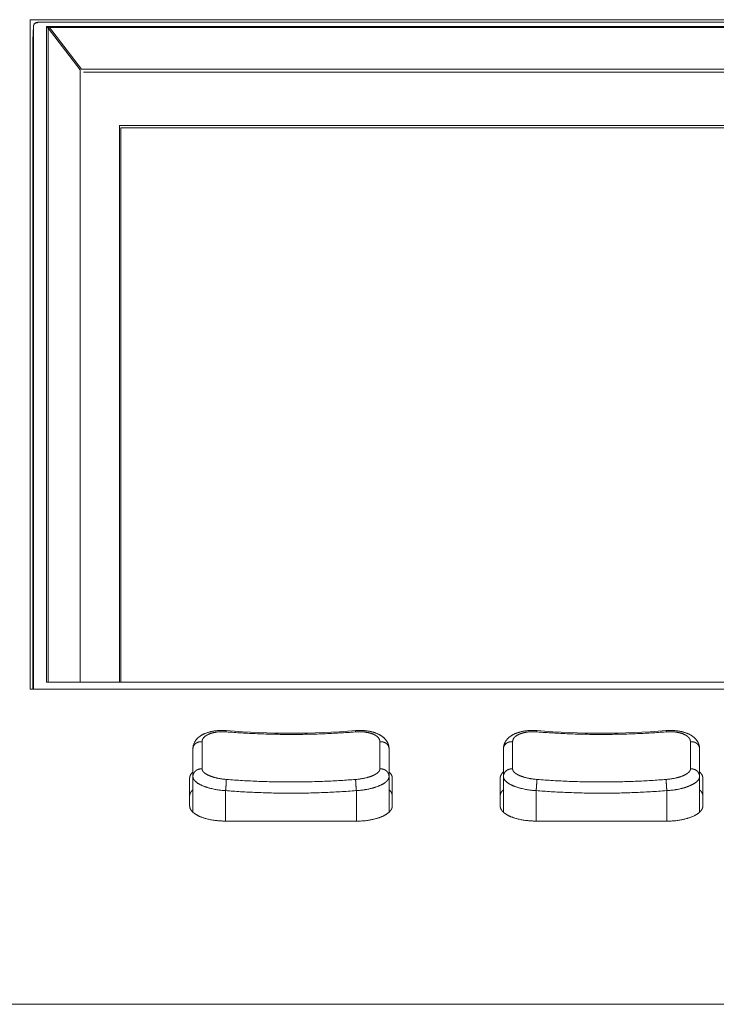
# Model space of a CAD drawing. Units: millimetres. Extents: x -949 to 7258, y -2102 to 3268.
# Drawn here: x 514 to 556, y -1125 to -1065 of the extents above; entities that cross this region are included whole.
import ezdxf

# ---------------------------------------------------------------- set-up
doc = ezdxf.new("R2010")
doc.units = ezdxf.units.MM
doc.header["$LTSCALE"] = 254
doc.layers.add('Visible Edges(A H Standard)', color=7, linetype='Continuous', lineweight=18)
doc.layers.add('Visible Tangent Edges(A H Standard)', color=7, linetype='Continuous', lineweight=18)

msp = doc.modelspace()

# ---------------------------------------------------------------- linework, layer by layer
at = {"layer": 'Visible Edges(A H Standard)', "lineweight": 5}
for p, q in [((514.184, -1105.842), (514.184, -1064.89)), ((514.184, -1064.89), (679.284, -1064.89)), ((514.636, -1065.049), (678.833, -1065.049)), ((514.352, -1105.842), (514.352, -1066.146)), ((519.644, -1071.359), (519.644, -1105.413)), ((673.724, -1071.359), (519.644, -1071.359)), ((519.739, -1071.511), (519.739, -1105.413)), ((673.819, -1071.511), (519.739, -1071.511)), ((679.284, -1105.842), (514.184, -1105.842)), ((524.144, -1109.496), (524.144, -1111.187)), ((536.144, -1111.187), (536.144, -1109.496)), ((543.144, -1109.496), (543.144, -1111.187)), ((555.144, -1111.187), (555.144, -1109.496)), ((523.944, -1112.984), (523.944, -1111.293)), ((524.144, -1111.187), (524.144, -1113.371)), ((536.144, -1111.187), (536.144, -1113.371)), ((536.344, -1111.293), (536.344, -1112.984)), ((542.944, -1112.984), (542.944, -1111.293)), ((543.144, -1111.187), (543.144, -1113.371)), ((555.144, -1111.187), (555.144, -1113.371)), ((555.344, -1111.293), (555.344, -1112.984)), ((534.144, -1113.914), (526.144, -1113.914)), ((553.144, -1113.914), (545.144, -1113.914))]:
    msp.add_line(p, q, dxfattribs=at)
at = {"layer": 'Visible Edges(A H Standard)', "lineweight": 5, "flags": 128}
for points in [[(524.144, -1109.496), (524.144, -1109.494, -0.018293), (524.147, -1109.435), (524.147, -1109.434, -0.016625), (524.153, -1109.378), (524.153, -1109.378, -0.016277), (524.163, -1109.322), (524.163, -1109.322, -0.016134), (524.176, -1109.267), (524.176, -1109.266, -0.016193), (524.193, -1109.214), (524.193, -1109.214, -0.015532), (524.212, -1109.163, -0.015477), (524.235, -1109.114), (524.235, -1109.113, -0.015808), (524.262, -1109.063), (524.263, -1109.062, -0.01509), (524.293, -1109.014), (524.293, -1109.014, -0.01439), (524.325, -1108.967), (524.325, -1108.967, -0.013728), (524.36, -1108.924), (524.363, -1108.92, -0.013119), (524.393, -1108.886, -0.008066), (524.425, -1108.853), (524.428, -1108.85, -0.015725), (524.467, -1108.813), (524.474, -1108.807, -0.014826), (524.529, -1108.761), (524.529, -1108.761, -0.013864), (524.586, -1108.718), (524.586, -1108.718, -0.012878), (524.645, -1108.679), (524.653, -1108.674, -0.011826), (524.699, -1108.647, -0.005554), (524.745, -1108.621), (524.747, -1108.62, -0.011234), (524.796, -1108.595), (524.815, -1108.586, -0.011447), (524.87, -1108.561, -0.005526), (524.927, -1108.538), (524.927, -1108.538, -0.010526), (524.985, -1108.516), (524.995, -1108.513, -0.00984), (525.074, -1108.487), (525.082, -1108.485, -0.009099), (525.147, -1108.466, -0.00534), (525.214, -1108.449), (525.214, -1108.449, -0.008411), (525.282, -1108.434), (525.29, -1108.432, -0.008087), (525.375, -1108.416), (525.375, -1108.416, -0.00778), (525.461, -1108.402), (525.461, -1108.402, -0.007487), (525.548, -1108.391), (525.548, -1108.391, -0.007211), (525.636, -1108.383), (525.637, -1108.382, -0.006913), (525.724, -1108.376), (525.727, -1108.376, -0.006548), (525.808, -1108.373, -0.005728), (525.889, -1108.371), (525.906, -1108.371, -0.011168), (526.022, -1108.373), (526.041, -1108.374, -0.009946), (526.181, -1108.382), (526.184, -1108.382)], [(526.184, -1108.382, 0.039528), (534.105, -1108.382)], [(534.105, -1108.382), (534.126, -1108.381, -0.011747), (534.254, -1108.374), (534.273, -1108.373, -0.00656), (534.363, -1108.371), (534.364, -1108.371, -0.006661), (534.454, -1108.372, -0.006804), (534.544, -1108.375), (534.547, -1108.376, -0.007443), (534.636, -1108.381), (534.638, -1108.381, -0.006735), (534.723, -1108.389, -0.007409), (534.808, -1108.399), (534.809, -1108.4, -0.007684), (534.896, -1108.413), (534.896, -1108.413, -0.008001), (534.981, -1108.428), (534.992, -1108.431, -0.008385), (535.054, -1108.444), (535.057, -1108.445, -0.004334), (535.114, -1108.459, -0.0078), (535.17, -1108.474), (535.187, -1108.479, -0.009423), (535.247, -1108.497), (535.247, -1108.498, -0.004936), (535.306, -1108.518), (535.306, -1108.518, -0.010484), (535.365, -1108.539), (535.365, -1108.539, -0.005486), (535.422, -1108.563), (535.422, -1108.563, -0.011621), (535.478, -1108.588), (535.478, -1108.588, -0.006067), (535.533, -1108.615, -0.012819), (535.586, -1108.645), (535.599, -1108.652, -0.010019), (535.643, -1108.678), (535.647, -1108.681, -0.007079), (535.681, -1108.703, -0.007472), (535.715, -1108.726), (535.715, -1108.726, -0.007865), (535.747, -1108.751), (535.747, -1108.751, -0.008252), (535.779, -1108.776), (535.779, -1108.776, -0.00863), (535.811, -1108.802), (535.811, -1108.803, -0.008994), (535.841, -1108.83), (535.841, -1108.83, -0.00934), (535.871, -1108.859), (535.871, -1108.859, -0.009664), (535.899, -1108.889), (535.899, -1108.889, -0.009956), (535.927, -1108.921), (535.927, -1108.921, -0.010228), (535.953, -1108.954), (535.955, -1108.956, -0.010409), (535.977, -1108.986, -0.009086), (535.999, -1109.018), (536.002, -1109.023, -0.017979), (536.028, -1109.066), (536.028, -1109.066, -0.009086), (536.052, -1109.111), (536.052, -1109.111, -0.018602), (536.074, -1109.158), (536.077, -1109.165, -0.009557), (536.09, -1109.198, -0.009744), (536.101, -1109.23), (536.101, -1109.23, -0.009966), (536.112, -1109.264), (536.112, -1109.264, -0.010208), (536.121, -1109.297), (536.121, -1109.298, -0.010465), (536.128, -1109.332), (536.128, -1109.333, -0.011648), (536.135, -1109.369), (536.135, -1109.371, -0.013438), (536.14, -1109.413), (536.14, -1109.416, -0.012566), (536.143, -1109.456), (536.143, -1109.457, -0.011421), (536.144, -1109.496), (536.144, -1109.496)], [(543.144, -1109.496), (543.144, -1109.494, -0.018293), (543.147, -1109.435), (543.147, -1109.434, -0.016625), (543.153, -1109.378), (543.153, -1109.378, -0.016277), (543.163, -1109.322), (543.163, -1109.322, -0.016134), (543.176, -1109.267), (543.176, -1109.266, -0.016193), (543.193, -1109.214), (543.193, -1109.214, -0.015532), (543.212, -1109.163, -0.015477), (543.235, -1109.114), (543.235, -1109.113, -0.015808), (543.262, -1109.063), (543.263, -1109.062, -0.01509), (543.293, -1109.014), (543.293, -1109.014, -0.01439), (543.325, -1108.967), (543.325, -1108.967, -0.013728), (543.36, -1108.924), (543.363, -1108.92, -0.013119), (543.393, -1108.886, -0.008066), (543.425, -1108.853), (543.428, -1108.85, -0.015725), (543.467, -1108.813), (543.474, -1108.807, -0.014826), (543.529, -1108.761), (543.529, -1108.761, -0.013864), (543.586, -1108.718), (543.586, -1108.718, -0.012878), (543.645, -1108.679), (543.653, -1108.674, -0.011826), (543.699, -1108.647, -0.005554), (543.745, -1108.621), (543.747, -1108.62, -0.011234), (543.796, -1108.595), (543.815, -1108.586, -0.011447), (543.87, -1108.561, -0.005526), (543.927, -1108.538), (543.927, -1108.538, -0.010526), (543.985, -1108.516), (543.995, -1108.513, -0.00984), (544.074, -1108.487), (544.082, -1108.485, -0.009099), (544.147, -1108.466, -0.00534), (544.214, -1108.449), (544.214, -1108.449, -0.008411), (544.282, -1108.434), (544.29, -1108.432, -0.008087), (544.375, -1108.416), (544.375, -1108.416, -0.00778), (544.461, -1108.402), (544.461, -1108.402, -0.007487), (544.548, -1108.391), (544.548, -1108.391, -0.007211), (544.636, -1108.383), (544.637, -1108.382, -0.006913), (544.724, -1108.376), (544.727, -1108.376, -0.006548), (544.808, -1108.373, -0.005728), (544.889, -1108.371), (544.906, -1108.371, -0.011168), (545.022, -1108.373), (545.041, -1108.374, -0.009946), (545.181, -1108.382), (545.184, -1108.382)], [(545.184, -1108.382, 0.039528), (553.105, -1108.382)], [(553.105, -1108.382), (553.126, -1108.381, -0.011747), (553.254, -1108.374), (553.273, -1108.373, -0.00656), (553.363, -1108.371), (553.364, -1108.371, -0.006661), (553.454, -1108.372, -0.006804), (553.544, -1108.375), (553.547, -1108.376, -0.007443), (553.636, -1108.381), (553.638, -1108.381, -0.006735), (553.723, -1108.389, -0.007409), (553.808, -1108.399), (553.809, -1108.4, -0.007684), (553.896, -1108.413), (553.896, -1108.413, -0.008001), (553.981, -1108.428), (553.992, -1108.431, -0.008385), (554.054, -1108.444), (554.057, -1108.445, -0.004334), (554.114, -1108.459, -0.0078), (554.17, -1108.474), (554.187, -1108.479, -0.009423), (554.247, -1108.497), (554.247, -1108.498, -0.004936), (554.306, -1108.518), (554.306, -1108.518, -0.010484), (554.365, -1108.539), (554.365, -1108.539, -0.005486), (554.422, -1108.563), (554.422, -1108.563, -0.011621), (554.478, -1108.588), (554.478, -1108.588, -0.006067), (554.533, -1108.615, -0.012819), (554.586, -1108.645), (554.599, -1108.652, -0.010019), (554.643, -1108.678), (554.647, -1108.681, -0.007079), (554.681, -1108.703, -0.007472), (554.715, -1108.726), (554.715, -1108.726, -0.007865), (554.747, -1108.751), (554.747, -1108.751, -0.008252), (554.779, -1108.776), (554.779, -1108.776, -0.00863), (554.811, -1108.802), (554.811, -1108.803, -0.008994), (554.841, -1108.83), (554.841, -1108.83, -0.00934), (554.871, -1108.859), (554.871, -1108.859, -0.009664), (554.899, -1108.889), (554.899, -1108.889, -0.009956), (554.927, -1108.921), (554.927, -1108.921, -0.010228), (554.953, -1108.954), (554.955, -1108.956, -0.010409), (554.977, -1108.986, -0.009086), (554.999, -1109.018), (555.002, -1109.023, -0.017979), (555.028, -1109.066), (555.028, -1109.066, -0.009086), (555.052, -1109.111), (555.052, -1109.111, -0.018602), (555.074, -1109.158), (555.077, -1109.165, -0.009557), (555.09, -1109.198, -0.009744), (555.101, -1109.23), (555.101, -1109.23, -0.009966), (555.112, -1109.264), (555.112, -1109.264, -0.010208), (555.121, -1109.297), (555.121, -1109.298, -0.010465), (555.128, -1109.332), (555.128, -1109.333, -0.011648), (555.135, -1109.369), (555.135, -1109.371, -0.013438), (555.14, -1109.413), (555.14, -1109.416, -0.012566), (555.143, -1109.456), (555.143, -1109.457, -0.011421), (555.144, -1109.496), (555.144, -1109.496)]]:
    msp.add_lwpolyline(points, format="xyb", dxfattribs=at)
at = {"layer": 'Visible Edges(A H Standard)', "lineweight": 5}
for centre, start, end in [((514.635, -1065.299), 110.4069, 177.75695), ((514.636, -1065.299), 90, 110.53162)]:
    msp.add_arc(centre, 0.25, start, end, dxfattribs=at)
for points in [[(524.144, -1110.906), (524.12, -1110.928), (524.061, -1110.991), (524.002, -1111.077), (523.963, -1111.165), (523.944, -1111.251), (523.944, -1111.293)], [(536.344, -1111.293), (536.344, -1111.251), (536.33, -1111.182), (536.304, -1111.11), (536.252, -1111.023), (536.184, -1110.942), (536.144, -1110.906)], [(543.144, -1110.906), (543.12, -1110.928), (543.061, -1110.991), (543.002, -1111.077), (542.963, -1111.165), (542.944, -1111.251), (542.944, -1111.293)], [(555.344, -1111.293), (555.344, -1111.251), (555.33, -1111.182), (555.304, -1111.11), (555.252, -1111.023), (555.184, -1110.942), (555.144, -1110.906)], [(524.144, -1111.994), (524.12, -1112.016), (524.061, -1112.079), (524.002, -1112.164), (523.963, -1112.253), (523.944, -1112.339), (523.944, -1112.381)], [(536.344, -1112.381), (536.344, -1112.339), (536.33, -1112.27), (536.304, -1112.197), (536.252, -1112.11), (536.184, -1112.03), (536.144, -1111.994)], [(543.144, -1111.994), (543.12, -1112.016), (543.061, -1112.079), (543.002, -1112.164), (542.963, -1112.253), (542.944, -1112.339), (542.944, -1112.381)], [(555.344, -1112.381), (555.344, -1112.339), (555.33, -1112.27), (555.304, -1112.197), (555.252, -1112.11), (555.184, -1112.03), (555.144, -1111.994)], [(523.944, -1112.984), (523.945, -1113.073), (524.016, -1113.229), (524.133, -1113.368), (524.305, -1113.5), (524.529, -1113.619), (524.796, -1113.722), (525.256, -1113.847), (525.861, -1113.914), (526.144, -1113.914)], [(534.144, -1113.914), (534.594, -1113.915), (535.193, -1113.805), (535.493, -1113.723), (535.76, -1113.62), (535.984, -1113.5), (536.156, -1113.368), (536.247, -1113.259), (536.312, -1113.159), (536.344, -1113.035), (536.344, -1112.984)], [(542.944, -1112.984), (542.945, -1113.073), (543.016, -1113.229), (543.133, -1113.368), (543.305, -1113.5), (543.529, -1113.619), (543.796, -1113.722), (544.256, -1113.847), (544.861, -1113.914), (545.144, -1113.914)], [(553.144, -1113.914), (553.594, -1113.915), (554.193, -1113.805), (554.493, -1113.723), (554.76, -1113.62), (554.984, -1113.5), (555.156, -1113.368), (555.247, -1113.259), (555.312, -1113.159), (555.344, -1113.035), (555.344, -1112.984)]]:
    msp.add_open_spline(points, degree=2, dxfattribs=at)
at = {"layer": 'Visible Tangent Edges(A H Standard)', "lineweight": 5}
for p, q in [((514.352, -1066.146), (514.386, -1065.291)), ((514.386, -1065.291), (514.386, -1105.842)), ((514.636, -1065.049), (514.636, -1065.072)), ((515.191, -1065.307), (515.191, -1105.424)), ((678.278, -1065.307), (515.191, -1065.307)), ((515.191, -1065.307), (515.191, -1105.425)), ((678.277, -1065.307), (515.191, -1065.307)), ((515.278, -1105.425), (515.278, -1065.412)), ((515.278, -1065.412), (517.239, -1067.957)), ((515.364, -1065.375), (678.104, -1065.375)), ((517.325, -1067.92), (515.364, -1065.375)), ((676.143, -1067.92), (517.325, -1067.92)), ((517.239, -1067.957), (517.239, -1105.413)), ((517.44, -1068.107), (676.029, -1068.107)), ((515.191, -1105.424), (678.278, -1105.424)), ((515.191, -1105.425), (678.277, -1105.425)), ((526.144, -1112.05), (526.144, -1113.914)), ((534.144, -1112.05), (534.144, -1113.914)), ((545.144, -1112.05), (545.144, -1113.914)), ((553.144, -1112.05), (553.144, -1113.914)), ((391.644, -1125.123), (823.644, -1125.123))]:
    msp.add_line(p, q, dxfattribs=at)
at = {"layer": 'Visible Tangent Edges(A H Standard)', "lineweight": 5, "flags": 128}
msp.add_lwpolyline([(514.635, -1065.072), (514.636, -1065.072)], dxfattribs=at)
for points in [[(524.704, -1109.061, -0.010577), (524.704, -1109.046), (524.704, -1109.045, -0.015345), (524.706, -1109.027), (524.706, -1109.026, -0.015286), (524.709, -1109.005), (524.709, -1109.005, -0.01517), (524.713, -1108.984), (524.713, -1108.984, -0.015004), (524.718, -1108.964), (524.718, -1108.964, -0.014789), (524.725, -1108.944), (524.725, -1108.944, -0.014569), (524.733, -1108.924), (524.734, -1108.921, -0.017831), (524.743, -1108.901), (524.745, -1108.898, -0.01076), (524.753, -1108.883, -0.010475), (524.762, -1108.867), (524.762, -1108.867, -0.01016), (524.772, -1108.852), (524.772, -1108.852, -0.009837), (524.783, -1108.837), (524.783, -1108.837, -0.009511), (524.795, -1108.822), (524.795, -1108.822, -0.009183), (524.807, -1108.807), (524.807, -1108.807, -0.008859), (524.82, -1108.792), (524.82, -1108.792, -0.008539), (524.834, -1108.778), (524.834, -1108.778, -0.008226), (524.849, -1108.764), (524.849, -1108.764, -0.007921), (524.864, -1108.75), (524.864, -1108.75, -0.007629), (524.88, -1108.736), (524.881, -1108.736, -0.007482), (524.897, -1108.722), (524.899, -1108.721, -0.009031), (524.919, -1108.706), (524.92, -1108.705, -0.008577), (524.944, -1108.689), (524.944, -1108.689, -0.008163), (524.968, -1108.673), (524.969, -1108.673, -0.007781), (524.994, -1108.658), (524.994, -1108.657, -0.00743), (525.021, -1108.643), (525.021, -1108.642, -0.007107), (525.049, -1108.628), (525.049, -1108.628, -0.00681), (525.078, -1108.614), (525.078, -1108.614, -0.006538), (525.108, -1108.6), (525.108, -1108.6, -0.006289), (525.139, -1108.587), (525.139, -1108.587, -0.006061), (525.17, -1108.574), (525.171, -1108.574, -0.005853), (525.203, -1108.562), (525.203, -1108.562, -0.00571), (525.237, -1108.551), (525.245, -1108.548, -0.010472), (525.296, -1108.532), (525.304, -1108.53, -0.005864), (525.345, -1108.519, -0.005642), (525.387, -1108.509), (525.387, -1108.509, -0.005432), (525.429, -1108.499), (525.43, -1108.499, -0.005247), (525.473, -1108.49), (525.473, -1108.49, -0.005122), (525.518, -1108.482), (525.529, -1108.48, -0.00976), (525.597, -1108.47), (525.609, -1108.469, -0.009322), (525.702, -1108.458), (525.702, -1108.458, -0.009022), (525.797, -1108.451), (525.809, -1108.451, -0.008839), (525.883, -1108.448), (525.886, -1108.448, -0.004591), (525.955, -1108.447, -0.007302), (526.024, -1108.448), (526.037, -1108.448, -0.00719), (526.114, -1108.451), (526.119, -1108.452, -0.005612), (526.186, -1108.456), (526.188, -1108.456)], [(526.188, -1108.456, 0.004397), (527.127, -1108.522, 0.005013), (528.069, -1108.57), (528.1, -1108.571, 0.005012), (529.106, -1108.602, 0.005022), (530.113, -1108.613, 0.005021), (531.119, -1108.603, 0.005013), (532.125, -1108.574), (532.141, -1108.573, 0.005012), (533.114, -1108.525), (533.13, -1108.524, 0.004705), (534.07, -1108.459), (534.101, -1108.456)], [(534.101, -1108.456), (534.116, -1108.455, -0.009511), (534.203, -1108.45), (534.217, -1108.449, -0.005068), (534.277, -1108.448), (534.277, -1108.448, -0.005114), (534.338, -1108.447), (534.338, -1108.447, -0.005192), (534.397, -1108.448, -0.005305), (534.457, -1108.45), (534.458, -1108.45, -0.005978), (534.52, -1108.453), (534.533, -1108.454, -0.008982), (534.602, -1108.46), (534.602, -1108.46, -0.004556), (534.67, -1108.467), (534.67, -1108.467, -0.009432), (534.736, -1108.477), (534.748, -1108.478, -0.004886), (534.791, -1108.486), (534.791, -1108.486, -0.004999), (534.834, -1108.494), (534.834, -1108.494, -0.005148), (534.876, -1108.503), (534.876, -1108.503, -0.005317), (534.917, -1108.512), (534.918, -1108.512, -0.005509), (534.958, -1108.523), (534.958, -1108.523, -0.005725), (534.997, -1108.534), (534.998, -1108.534, -0.005968), (535.036, -1108.546, -0.006241), (535.074, -1108.558), (535.074, -1108.558, -0.007076), (535.113, -1108.572), (535.113, -1108.573, -0.007481), (535.152, -1108.588), (535.152, -1108.588, -0.007792), (535.189, -1108.604), (535.19, -1108.604, -0.00814), (535.225, -1108.621), (535.226, -1108.621, -0.008528), (535.26, -1108.638), (535.26, -1108.639, -0.008959), (535.293, -1108.657), (535.293, -1108.657, -0.009439), (535.324, -1108.676), (535.324, -1108.676, -0.009971), (535.354, -1108.695), (535.358, -1108.698, -0.010598), (535.379, -1108.713), (535.379, -1108.713, -0.005489), (535.399, -1108.728, -0.011569), (535.418, -1108.744), (535.42, -1108.746, -0.009144), (535.44, -1108.764, -0.012875), (535.46, -1108.784), (535.462, -1108.786, -0.01378), (535.481, -1108.807), (535.483, -1108.809, -0.01237), (535.498, -1108.826), (535.498, -1108.827, -0.011026), (535.511, -1108.844), (535.511, -1108.844, -0.011388), (535.523, -1108.862), (535.523, -1108.862, -0.01175), (535.533, -1108.879), (535.534, -1108.879, -0.012105), (535.543, -1108.897), (535.543, -1108.897, -0.012446), (535.552, -1108.915), (535.552, -1108.915, -0.012769), (535.56, -1108.933), (535.56, -1108.933, -0.013066), (535.566, -1108.951), (535.566, -1108.951, -0.013332), (535.572, -1108.969), (535.572, -1108.969, -0.013562), (535.577, -1108.988), (535.577, -1108.988, -0.013748), (535.58, -1109.006), (535.58, -1109.006, -0.013887), (535.583, -1109.025), (535.583, -1109.025, -0.013976), (535.584, -1109.043), (535.584, -1109.044, -0.012253), (535.585, -1109.06), (535.585, -1109.061)], [(543.704, -1109.061, -0.010577), (543.704, -1109.046), (543.704, -1109.045, -0.015345), (543.706, -1109.027), (543.706, -1109.026, -0.015286), (543.709, -1109.005), (543.709, -1109.005, -0.01517), (543.713, -1108.984), (543.713, -1108.984, -0.015004), (543.718, -1108.964), (543.718, -1108.964, -0.014789), (543.725, -1108.944), (543.725, -1108.944, -0.014569), (543.733, -1108.924), (543.734, -1108.921, -0.017831), (543.743, -1108.901), (543.745, -1108.898, -0.01076), (543.753, -1108.883, -0.010475), (543.762, -1108.867), (543.762, -1108.867, -0.01016), (543.772, -1108.852), (543.772, -1108.852, -0.009837), (543.783, -1108.837), (543.783, -1108.837, -0.009511), (543.795, -1108.822), (543.795, -1108.822, -0.009183), (543.807, -1108.807), (543.807, -1108.807, -0.008859), (543.82, -1108.792), (543.82, -1108.792, -0.008539), (543.834, -1108.778), (543.834, -1108.778, -0.008226), (543.849, -1108.764), (543.849, -1108.764, -0.007921), (543.864, -1108.75), (543.864, -1108.75, -0.007629), (543.88, -1108.736), (543.881, -1108.736, -0.007482), (543.897, -1108.722), (543.899, -1108.721, -0.009031), (543.919, -1108.706), (543.92, -1108.705, -0.008577), (543.944, -1108.689), (543.944, -1108.689, -0.008163), (543.968, -1108.673), (543.969, -1108.673, -0.007781), (543.994, -1108.658), (543.994, -1108.657, -0.00743), (544.021, -1108.643), (544.021, -1108.642, -0.007107), (544.049, -1108.628), (544.049, -1108.628, -0.00681), (544.078, -1108.614), (544.078, -1108.614, -0.006538), (544.108, -1108.6), (544.108, -1108.6, -0.006289), (544.139, -1108.587), (544.139, -1108.587, -0.006061), (544.17, -1108.574), (544.171, -1108.574, -0.005853), (544.203, -1108.562), (544.203, -1108.562, -0.00571), (544.237, -1108.551), (544.245, -1108.548, -0.010472), (544.296, -1108.532), (544.304, -1108.53, -0.005864), (544.345, -1108.519, -0.005642), (544.387, -1108.509), (544.387, -1108.509, -0.005432), (544.429, -1108.499), (544.43, -1108.499, -0.005247), (544.473, -1108.49), (544.473, -1108.49, -0.005122), (544.518, -1108.482), (544.529, -1108.48, -0.00976), (544.597, -1108.47), (544.609, -1108.469, -0.009322), (544.702, -1108.458), (544.702, -1108.458, -0.009022), (544.797, -1108.451), (544.809, -1108.451, -0.008839), (544.883, -1108.448), (544.886, -1108.448, -0.004591), (544.955, -1108.447, -0.007301), (545.024, -1108.448), (545.037, -1108.448, -0.00719), (545.114, -1108.451), (545.119, -1108.452, -0.005612), (545.186, -1108.456), (545.188, -1108.456)], [(545.188, -1108.456), (545.203, -1108.458, 0.00471), (546.175, -1108.525, 0.005013), (547.147, -1108.573), (547.163, -1108.574, 0.005013), (548.169, -1108.603, 0.005023), (549.176, -1108.613, 0.005021), (550.182, -1108.602, 0.005013), (551.188, -1108.571), (551.22, -1108.57, 0.005013), (552.161, -1108.522), (552.193, -1108.52, 0.004392), (553.07, -1108.459), (553.101, -1108.456)], [(553.101, -1108.456), (553.116, -1108.455, -0.009511), (553.203, -1108.45), (553.217, -1108.449, -0.005068), (553.277, -1108.448), (553.277, -1108.448, -0.005114), (553.338, -1108.447), (553.338, -1108.447, -0.005192), (553.397, -1108.448, -0.005305), (553.457, -1108.45), (553.458, -1108.45, -0.005978), (553.52, -1108.453), (553.533, -1108.454, -0.008982), (553.602, -1108.46), (553.602, -1108.46, -0.004556), (553.67, -1108.467), (553.67, -1108.467, -0.009432), (553.736, -1108.477), (553.748, -1108.478, -0.004886), (553.791, -1108.486), (553.791, -1108.486, -0.004999), (553.834, -1108.494), (553.834, -1108.494, -0.005148), (553.876, -1108.503), (553.876, -1108.503, -0.005317), (553.917, -1108.512), (553.918, -1108.512, -0.005509), (553.958, -1108.523), (553.958, -1108.523, -0.005725), (553.997, -1108.534), (553.998, -1108.534, -0.005968), (554.036, -1108.546, -0.006241), (554.074, -1108.558), (554.074, -1108.558, -0.007075), (554.113, -1108.572), (554.113, -1108.573, -0.007481), (554.152, -1108.588), (554.152, -1108.588, -0.007792), (554.189, -1108.604), (554.19, -1108.604, -0.00814), (554.225, -1108.621), (554.226, -1108.621, -0.008527), (554.26, -1108.638), (554.26, -1108.639, -0.008959), (554.293, -1108.657), (554.293, -1108.657, -0.009439), (554.324, -1108.676), (554.324, -1108.676, -0.009971), (554.354, -1108.695), (554.358, -1108.698, -0.010598), (554.379, -1108.713), (554.379, -1108.713, -0.005489), (554.399, -1108.728, -0.011569), (554.418, -1108.744), (554.42, -1108.746, -0.009144), (554.44, -1108.764, -0.012874), (554.46, -1108.784), (554.462, -1108.786, -0.01378), (554.481, -1108.807), (554.483, -1108.809, -0.01237), (554.498, -1108.826), (554.498, -1108.827, -0.011026), (554.511, -1108.844), (554.511, -1108.844, -0.011388), (554.523, -1108.862), (554.523, -1108.862, -0.011751), (554.533, -1108.879), (554.534, -1108.879, -0.012105), (554.543, -1108.897), (554.543, -1108.897, -0.012446), (554.552, -1108.915), (554.552, -1108.915, -0.012769), (554.56, -1108.933), (554.56, -1108.933, -0.013066), (554.566, -1108.951), (554.566, -1108.951, -0.013333), (554.572, -1108.969), (554.572, -1108.969, -0.013562), (554.577, -1108.988), (554.577, -1108.988, -0.013748), (554.58, -1109.006), (554.58, -1109.006, -0.013888), (554.583, -1109.025), (554.583, -1109.025, -0.013976), (554.584, -1109.043), (554.584, -1109.044, -0.012253), (554.585, -1109.06), (554.585, -1109.061)], [(524.704, -1110.724), (524.704, -1110.721, 0.000051), (524.704, -1109.066), (524.704, -1109.061)], [(535.585, -1109.061), (535.585, -1109.066, 0.000052), (535.585, -1110.721), (535.585, -1110.724)], [(543.704, -1110.724), (543.704, -1110.721, 0.000051), (543.704, -1109.066), (543.704, -1109.061)], [(554.585, -1109.061), (554.585, -1109.066, 0.000052), (554.585, -1110.721), (554.585, -1110.724)], [(524.144, -1111.187), (524.144, -1111.19, 0.022291), (524.145, -1111.212), (524.146, -1111.213, 0.016874), (524.148, -1111.234, 0.018705), (524.153, -1111.255), (524.153, -1111.256, 0.017952), (524.159, -1111.279), (524.159, -1111.279, 0.017123), (524.167, -1111.301), (524.167, -1111.302, 0.01625), (524.177, -1111.324), (524.177, -1111.324, 0.015359), (524.189, -1111.347), (524.189, -1111.347, 0.014474), (524.202, -1111.37), (524.202, -1111.37, 0.013614), (524.217, -1111.392), (524.217, -1111.392, 0.012788), (524.234, -1111.415), (524.234, -1111.415, 0.012016), (524.252, -1111.437), (524.253, -1111.438, 0.011258), (524.272, -1111.458), (524.273, -1111.46, 0.008216), (524.289, -1111.476, 0.006844), (524.305, -1111.492), (524.309, -1111.495, 0.01257), (524.333, -1111.517), (524.338, -1111.521, 0.01141), (524.373, -1111.549), (524.374, -1111.549, 0.010427), (524.411, -1111.577), (524.412, -1111.578, 0.009576), (524.453, -1111.605), (524.454, -1111.606, 0.008839), (524.497, -1111.633), (524.498, -1111.633, 0.008201), (524.543, -1111.659), (524.544, -1111.66, 0.007647), (524.593, -1111.686), (524.593, -1111.686, 0.007166), (524.644, -1111.712), (524.645, -1111.712, 0.006748), (524.698, -1111.737), (524.699, -1111.737, 0.006384), (524.755, -1111.761), (524.756, -1111.761, 0.006071), (524.813, -1111.785), (524.814, -1111.785, 0.005376), (524.871, -1111.806, 0.004918), (524.927, -1111.826), (524.928, -1111.826, 0.004678), (524.985, -1111.845), (524.986, -1111.846, 0.004467), (525.045, -1111.864), (525.045, -1111.864, 0.004284), (525.106, -1111.882), (525.106, -1111.882, 0.00416), (525.168, -1111.899), (525.184, -1111.903, 0.007856), (525.28, -1111.927), (525.297, -1111.931, 0.007443), (525.427, -1111.959), (525.437, -1111.961, 0.00717), (525.555, -1111.983, 0.005134), (525.673, -1112.002), (525.683, -1112.003, 0.008383), (525.822, -1112.022), (525.854, -1112.025, 0.008174), (526.005, -1112.04), (526.019, -1112.041, 0.00566), (526.142, -1112.05), (526.144, -1112.05)], [(526.188, -1111.367, -0.005272), (526.094, -1111.358), (526.088, -1111.358, -0.006977), (525.983, -1111.345), (525.96, -1111.343, -0.007135), (525.872, -1111.33), (525.863, -1111.328, -0.003687), (525.791, -1111.317, -0.005548), (525.72, -1111.303), (525.712, -1111.302, -0.006207), (525.625, -1111.283), (525.612, -1111.281, -0.006479), (525.546, -1111.265), (525.545, -1111.265, -0.00333), (525.481, -1111.248), (525.481, -1111.248, -0.007041), (525.418, -1111.231), (525.407, -1111.228, -0.003718), (525.367, -1111.215), (525.367, -1111.215, -0.003847), (525.327, -1111.203), (525.327, -1111.203, -0.004014), (525.288, -1111.19), (525.288, -1111.189, -0.004203), (525.25, -1111.176, -0.004449), (525.212, -1111.162), (525.211, -1111.162, -0.005156), (525.173, -1111.146), (525.172, -1111.146, -0.005398), (525.134, -1111.13), (525.133, -1111.13, -0.005673), (525.096, -1111.113), (525.096, -1111.113, -0.005986), (525.061, -1111.096), (525.06, -1111.096, -0.006342), (525.026, -1111.079), (525.026, -1111.079, -0.006748), (524.994, -1111.061), (524.993, -1111.061, -0.007211), (524.963, -1111.043), (524.962, -1111.043, -0.00774), (524.933, -1111.025), (524.933, -1111.025, -0.008345), (524.905, -1111.007), (524.901, -1111.004, -0.009086), (524.882, -1110.99), (524.882, -1110.99, -0.004768), (524.863, -1110.976), (524.863, -1110.976, -0.010317), (524.846, -1110.962), (524.845, -1110.962, -0.005448), (524.829, -1110.948, -0.011835), (524.813, -1110.933), (524.811, -1110.931, -0.007365), (524.799, -1110.919, -0.010026), (524.786, -1110.906), (524.786, -1110.905, -0.0106), (524.773, -1110.89), (524.772, -1110.889, -0.015822), (524.758, -1110.872), (524.757, -1110.87, -0.012363), (524.747, -1110.855), (524.747, -1110.855, -0.013114), (524.738, -1110.841), (524.738, -1110.84, -0.013918), (524.73, -1110.826), (524.73, -1110.826, -0.01474), (524.723, -1110.811), (524.723, -1110.811, -0.015563), (524.717, -1110.796), (524.717, -1110.796, -0.016368), (524.712, -1110.782), (524.712, -1110.782, -0.017129), (524.709, -1110.767), (524.709, -1110.767, -0.017814), (524.706, -1110.752), (524.706, -1110.752, -0.018407), (524.704, -1110.738), (524.704, -1110.738, -0.016473), (524.704, -1110.725), (524.704, -1110.724)], [(535.585, -1110.724), (535.585, -1110.726, -0.026306), (535.584, -1110.744), (535.584, -1110.745, -0.019444), (535.581, -1110.761, -0.018773), (535.578, -1110.777), (535.578, -1110.777, -0.017994), (535.573, -1110.793), (535.573, -1110.793, -0.01715), (535.567, -1110.809), (535.566, -1110.809, -0.016276), (535.56, -1110.824), (535.559, -1110.825, -0.013098), (535.552, -1110.838), (535.552, -1110.838, -0.011542), (535.544, -1110.851, -0.01094), (535.536, -1110.864), (535.536, -1110.864, -0.010347), (535.527, -1110.877), (535.526, -1110.877, -0.009778), (535.517, -1110.889), (535.516, -1110.889, -0.009236), (535.506, -1110.902), (535.506, -1110.902, -0.008723), (535.494, -1110.914), (535.494, -1110.915, -0.008239), (535.482, -1110.927), (535.482, -1110.927, -0.007786), (535.469, -1110.939), (535.469, -1110.94, -0.007361), (535.455, -1110.952), (535.455, -1110.952, -0.006966), (535.44, -1110.964), (535.44, -1110.964, -0.006597), (535.425, -1110.977), (535.425, -1110.977, -0.006258), (535.409, -1110.989), (535.409, -1110.989, -0.006052), (535.392, -1111.001), (535.39, -1111.002, -0.007196), (535.37, -1111.016), (535.369, -1111.017, -0.006727), (535.346, -1111.031), (535.345, -1111.032, -0.006312), (535.321, -1111.046), (535.321, -1111.047, -0.00594), (535.295, -1111.061), (535.295, -1111.061, -0.005607), (535.269, -1111.076), (535.268, -1111.076, -0.005307), (535.241, -1111.09), (535.24, -1111.09, -0.005038), (535.212, -1111.104), (535.212, -1111.104, -0.004795), (535.182, -1111.118), (535.182, -1111.118, -0.004576), (535.151, -1111.132), (535.151, -1111.132, -0.004379), (535.12, -1111.145), (535.119, -1111.145, -0.004252), (535.087, -1111.158), (535.078, -1111.161, -0.007908), (535.028, -1111.18), (535.018, -1111.183, -0.00456), (534.976, -1111.198), (534.976, -1111.198, -0.004075), (534.935, -1111.211, -0.003938), (534.893, -1111.224), (534.882, -1111.228, -0.007356), (534.817, -1111.246), (534.806, -1111.249, -0.006871), (534.717, -1111.271), (534.716, -1111.271, -0.006519), (534.625, -1111.292), (534.624, -1111.292, -0.006267), (534.53, -1111.311), (534.529, -1111.311, -0.00612), (534.434, -1111.327), (534.429, -1111.328, -0.006417), (534.333, -1111.342, -0.005078), (534.237, -1111.354), (534.228, -1111.355, -0.00807), (534.115, -1111.365), (534.102, -1111.366), (534.101, -1111.367)], [(534.144, -1112.05, 0.005374), (534.266, -1112.042), (534.267, -1112.042, 0.005915), (534.39, -1112.03), (534.397, -1112.03, 0.006794), (534.533, -1112.013), (534.535, -1112.013, 0.006533), (534.672, -1111.993), (534.687, -1111.991, 0.007275), (534.793, -1111.972), (534.794, -1111.972, 0.003706), (534.897, -1111.952), (534.898, -1111.952, 0.007755), (534.999, -1111.929), (535.017, -1111.925, 0.004063), (535.082, -1111.909), (535.083, -1111.909, 0.004191), (535.148, -1111.892), (535.148, -1111.891, 0.004359), (535.211, -1111.874), (535.212, -1111.873, 0.004554), (535.274, -1111.855, 0.004761), (535.335, -1111.835), (535.344, -1111.832, 0.007508), (535.413, -1111.808), (535.422, -1111.805, 0.004693), (535.471, -1111.786), (535.472, -1111.786, 0.004878), (535.52, -1111.767), (535.52, -1111.767, 0.005101), (535.567, -1111.747), (535.567, -1111.747, 0.005351), (535.612, -1111.727), (535.613, -1111.726, 0.005631), (535.656, -1111.706), (535.657, -1111.706, 0.005944), (535.698, -1111.685), (535.699, -1111.684, 0.006294), (535.739, -1111.663), (535.739, -1111.663, 0.006687), (535.778, -1111.641), (535.778, -1111.641, 0.007128), (535.815, -1111.619), (535.815, -1111.618, 0.007624), (535.85, -1111.596), (535.852, -1111.595, 0.008198), (535.882, -1111.574), (535.884, -1111.572, 0.006905), (535.909, -1111.554), (535.909, -1111.554, 0.007168), (535.933, -1111.536), (535.933, -1111.535, 0.007582), (535.955, -1111.517), (535.956, -1111.517, 0.008031), (535.977, -1111.498), (535.977, -1111.498, 0.008513), (535.997, -1111.479), (535.997, -1111.479, 0.009029), (536.015, -1111.46), (536.016, -1111.46, 0.009579), (536.033, -1111.441), (536.033, -1111.441, 0.010163), (536.049, -1111.422), (536.05, -1111.421, 0.010778), (536.064, -1111.402), (536.065, -1111.402, 0.011422), (536.078, -1111.383), (536.078, -1111.382, 0.012088), (536.091, -1111.363, 0.012733), (536.102, -1111.343), (536.103, -1111.341, 0.015461), (536.112, -1111.324, 0.00883), (536.12, -1111.306), (536.12, -1111.306, 0.018407), (536.127, -1111.287), (536.128, -1111.284, 0.019306), (536.135, -1111.26), (536.135, -1111.259, 0.020094), (536.14, -1111.235), (536.14, -1111.234, 0.020768), (536.143, -1111.211), (536.143, -1111.21, 0.019911), (536.144, -1111.188), (536.144, -1111.187)], [(543.144, -1111.187), (543.144, -1111.19, 0.022292), (543.145, -1111.212), (543.146, -1111.213, 0.016874), (543.148, -1111.234, 0.018705), (543.153, -1111.255), (543.153, -1111.256, 0.017952), (543.159, -1111.279), (543.159, -1111.279, 0.017124), (543.167, -1111.301), (543.167, -1111.302, 0.01625), (543.177, -1111.324), (543.177, -1111.324, 0.015359), (543.189, -1111.347), (543.189, -1111.347, 0.014474), (543.202, -1111.37), (543.202, -1111.37, 0.013614), (543.217, -1111.392), (543.217, -1111.392, 0.012788), (543.234, -1111.415), (543.234, -1111.415, 0.012016), (543.252, -1111.437), (543.253, -1111.438, 0.011258), (543.272, -1111.458), (543.273, -1111.46, 0.008216), (543.289, -1111.476, 0.006844), (543.305, -1111.492), (543.309, -1111.495, 0.012569), (543.333, -1111.517), (543.338, -1111.521, 0.01141), (543.373, -1111.549), (543.374, -1111.549, 0.010427), (543.411, -1111.577), (543.412, -1111.578, 0.009576), (543.453, -1111.605), (543.454, -1111.606, 0.008839), (543.497, -1111.633), (543.498, -1111.633, 0.008201), (543.543, -1111.659), (543.544, -1111.66, 0.007647), (543.593, -1111.686), (543.593, -1111.686, 0.007166), (543.644, -1111.712), (543.645, -1111.712, 0.006748), (543.698, -1111.737), (543.699, -1111.737, 0.006384), (543.755, -1111.761), (543.756, -1111.761, 0.006071), (543.813, -1111.785), (543.814, -1111.785, 0.005376), (543.871, -1111.806, 0.004918), (543.927, -1111.826), (543.928, -1111.826, 0.004678), (543.985, -1111.845), (543.986, -1111.846, 0.004467), (544.045, -1111.864), (544.045, -1111.864, 0.004284), (544.106, -1111.882), (544.106, -1111.882, 0.00416), (544.168, -1111.899), (544.184, -1111.903, 0.007856), (544.28, -1111.927), (544.297, -1111.931, 0.007443), (544.427, -1111.959), (544.437, -1111.961, 0.00717), (544.555, -1111.983, 0.005134), (544.673, -1112.002), (544.683, -1112.003, 0.008383), (544.822, -1112.022), (544.854, -1112.025, 0.008174), (545.005, -1112.04), (545.019, -1112.041, 0.00566), (545.142, -1112.05), (545.144, -1112.05)], [(545.188, -1111.367, -0.005272), (545.094, -1111.358), (545.088, -1111.358, -0.006977), (544.983, -1111.345), (544.96, -1111.343, -0.007135), (544.872, -1111.33), (544.863, -1111.328, -0.003687), (544.791, -1111.317, -0.005548), (544.72, -1111.303), (544.712, -1111.302, -0.006207), (544.625, -1111.283), (544.612, -1111.281, -0.006479), (544.546, -1111.265), (544.545, -1111.265, -0.00333), (544.481, -1111.248), (544.481, -1111.248, -0.007041), (544.418, -1111.231), (544.407, -1111.228, -0.003717), (544.367, -1111.215), (544.367, -1111.215, -0.003847), (544.327, -1111.203), (544.327, -1111.203, -0.004014), (544.288, -1111.19), (544.288, -1111.189, -0.004203), (544.25, -1111.176, -0.004449), (544.212, -1111.162), (544.211, -1111.162, -0.005156), (544.173, -1111.146), (544.172, -1111.146, -0.005398), (544.134, -1111.13), (544.133, -1111.13, -0.005673), (544.096, -1111.113), (544.096, -1111.113, -0.005986), (544.061, -1111.096), (544.06, -1111.096, -0.006342), (544.026, -1111.079), (544.026, -1111.079, -0.006748), (543.994, -1111.061), (543.993, -1111.061, -0.007211), (543.963, -1111.043), (543.962, -1111.043, -0.00774), (543.933, -1111.025), (543.933, -1111.025, -0.008345), (543.905, -1111.007), (543.901, -1111.004, -0.009086), (543.882, -1110.99), (543.882, -1110.99, -0.004768), (543.863, -1110.976), (543.863, -1110.976, -0.010317), (543.846, -1110.962), (543.845, -1110.962, -0.005448), (543.829, -1110.948, -0.011835), (543.813, -1110.933), (543.811, -1110.931, -0.007365), (543.799, -1110.919, -0.010026), (543.786, -1110.906), (543.786, -1110.905, -0.0106), (543.773, -1110.89), (543.772, -1110.889, -0.015823), (543.758, -1110.872), (543.757, -1110.87, -0.012364), (543.747, -1110.855), (543.747, -1110.855, -0.013114), (543.738, -1110.841), (543.738, -1110.84, -0.013918), (543.73, -1110.826), (543.73, -1110.826, -0.01474), (543.723, -1110.811), (543.723, -1110.811, -0.015564), (543.717, -1110.796), (543.717, -1110.796, -0.016369), (543.712, -1110.782), (543.712, -1110.782, -0.017129), (543.709, -1110.767), (543.709, -1110.767, -0.017814), (543.706, -1110.752), (543.706, -1110.752, -0.018407), (543.704, -1110.738), (543.704, -1110.738, -0.016474), (543.704, -1110.725), (543.704, -1110.724)], [(554.585, -1110.724), (554.585, -1110.726, -0.026306), (554.584, -1110.744), (554.584, -1110.745, -0.019444), (554.581, -1110.761, -0.018773), (554.578, -1110.777), (554.578, -1110.777, -0.017994), (554.573, -1110.793), (554.573, -1110.793, -0.01715), (554.567, -1110.809), (554.566, -1110.809, -0.016276), (554.56, -1110.824), (554.559, -1110.825, -0.013098), (554.552, -1110.838), (554.552, -1110.838, -0.011542), (554.544, -1110.851, -0.01094), (554.536, -1110.864), (554.536, -1110.864, -0.010347), (554.527, -1110.877), (554.526, -1110.877, -0.009778), (554.517, -1110.889), (554.516, -1110.889, -0.009236), (554.506, -1110.902), (554.506, -1110.902, -0.008723), (554.494, -1110.914), (554.494, -1110.915, -0.008239), (554.482, -1110.927), (554.482, -1110.927, -0.007786), (554.469, -1110.939), (554.469, -1110.94, -0.007361), (554.455, -1110.952), (554.455, -1110.952, -0.006966), (554.44, -1110.964), (554.44, -1110.964, -0.006597), (554.425, -1110.977), (554.425, -1110.977, -0.006258), (554.409, -1110.989), (554.409, -1110.989, -0.006052), (554.392, -1111.001), (554.39, -1111.002, -0.007196), (554.37, -1111.016), (554.369, -1111.017, -0.006727), (554.346, -1111.031), (554.345, -1111.032, -0.006312), (554.321, -1111.046), (554.321, -1111.047, -0.00594), (554.295, -1111.061), (554.295, -1111.061, -0.005607), (554.269, -1111.076), (554.268, -1111.076, -0.005307), (554.241, -1111.09), (554.24, -1111.09, -0.005038), (554.212, -1111.104), (554.212, -1111.104, -0.004795), (554.182, -1111.118), (554.182, -1111.118, -0.004576), (554.151, -1111.132), (554.151, -1111.132, -0.004379), (554.12, -1111.145), (554.119, -1111.145, -0.004252), (554.087, -1111.158), (554.078, -1111.161, -0.007908), (554.028, -1111.18), (554.018, -1111.183, -0.00456), (553.976, -1111.198), (553.976, -1111.198, -0.004075), (553.935, -1111.211, -0.003899), (553.893, -1111.224), (553.893, -1111.224, -0.003779), (553.85, -1111.237), (553.839, -1111.24, -0.007102), (553.773, -1111.257), (553.761, -1111.26, -0.006681), (553.671, -1111.282), (553.67, -1111.282, -0.006382), (553.578, -1111.302), (553.576, -1111.302, -0.006175), (553.483, -1111.319, -0.005591), (553.391, -1111.334), (553.383, -1111.335, -0.007544), (553.276, -1111.349), (553.263, -1111.351, -0.005047), (553.181, -1111.359), (553.179, -1111.36, -0.00444), (553.102, -1111.366), (553.101, -1111.367)], [(553.144, -1112.05, 0.005374), (553.266, -1112.042), (553.267, -1112.042, 0.005915), (553.39, -1112.03), (553.397, -1112.03, 0.006794), (553.533, -1112.013), (553.535, -1112.013, 0.006533), (553.672, -1111.993), (553.687, -1111.991, 0.007275), (553.793, -1111.972), (553.794, -1111.972, 0.003706), (553.897, -1111.952), (553.898, -1111.952, 0.007755), (553.999, -1111.929), (554.017, -1111.925, 0.004063), (554.082, -1111.909), (554.083, -1111.909, 0.004191), (554.148, -1111.892), (554.148, -1111.891, 0.004359), (554.211, -1111.874), (554.212, -1111.873, 0.004554), (554.274, -1111.855, 0.004761), (554.335, -1111.835), (554.344, -1111.832, 0.007508), (554.413, -1111.808), (554.422, -1111.805, 0.004693), (554.471, -1111.786), (554.472, -1111.786, 0.004878), (554.52, -1111.767), (554.52, -1111.767, 0.005101), (554.567, -1111.747), (554.567, -1111.747, 0.005351), (554.612, -1111.727), (554.613, -1111.726, 0.005631), (554.656, -1111.706), (554.657, -1111.706, 0.005944), (554.698, -1111.685), (554.699, -1111.684, 0.006294), (554.739, -1111.663), (554.739, -1111.663, 0.006687), (554.778, -1111.641), (554.778, -1111.641, 0.007128), (554.815, -1111.619), (554.815, -1111.618, 0.007624), (554.85, -1111.596), (554.852, -1111.595, 0.008198), (554.882, -1111.574), (554.884, -1111.572, 0.006905), (554.909, -1111.554), (554.909, -1111.554, 0.007168), (554.933, -1111.536), (554.933, -1111.535, 0.007582), (554.955, -1111.517), (554.956, -1111.517, 0.008031), (554.977, -1111.498), (554.977, -1111.498, 0.008513), (554.997, -1111.479), (554.997, -1111.479, 0.009029), (555.015, -1111.46), (555.016, -1111.46, 0.009579), (555.033, -1111.441), (555.033, -1111.441, 0.010163), (555.049, -1111.422), (555.05, -1111.421, 0.010778), (555.064, -1111.402), (555.065, -1111.402, 0.011422), (555.078, -1111.383), (555.078, -1111.382, 0.012088), (555.091, -1111.363, 0.012733), (555.102, -1111.343), (555.103, -1111.341, 0.015461), (555.112, -1111.324, 0.00883), (555.12, -1111.306), (555.12, -1111.306, 0.018407), (555.127, -1111.287), (555.128, -1111.284, 0.019306), (555.135, -1111.26), (555.135, -1111.259, 0.020094), (555.14, -1111.235), (555.14, -1111.234, 0.020768), (555.143, -1111.211), (555.143, -1111.21, 0.019911), (555.144, -1111.188), (555.144, -1111.187)], [(534.101, -1111.367, -0.00439), (533.193, -1111.43), (533.177, -1111.431, -0.005016), (532.236, -1111.479), (532.204, -1111.481, -0.005017), (531.198, -1111.512, -0.005018), (530.192, -1111.523, -0.005018), (529.185, -1111.514, -0.005017), (528.179, -1111.484), (528.171, -1111.484, -0.005016), (527.182, -1111.435), (527.174, -1111.435, -0.004859), (526.203, -1111.368), (526.188, -1111.367)], [(553.101, -1111.367, -0.00439), (552.193, -1111.43), (552.177, -1111.431, -0.005016), (551.236, -1111.479), (551.204, -1111.481, -0.005017), (550.198, -1111.512, -0.005018), (549.192, -1111.523, -0.005018), (548.185, -1111.514, -0.005017), (547.179, -1111.484), (547.171, -1111.484, -0.005016), (546.182, -1111.435), (546.174, -1111.435, -0.004859), (545.203, -1111.368), (545.188, -1111.367)], [(526.144, -1112.05, 0.00439), (527.063, -1112.115), (527.079, -1112.116, 0.005016), (528.03, -1112.164), (528.062, -1112.166, 0.005017), (529.079, -1112.197, 0.005018), (530.097, -1112.208, 0.005018), (531.114, -1112.199, 0.005017), (532.131, -1112.17), (532.139, -1112.169, 0.005016), (533.139, -1112.12), (533.147, -1112.119, 0.004859), (534.129, -1112.052), (534.144, -1112.05)], [(545.144, -1112.05, 0.00439), (546.063, -1112.115), (546.079, -1112.116, 0.005016), (547.03, -1112.164), (547.062, -1112.166, 0.005017), (548.079, -1112.197, 0.005018), (549.097, -1112.208, 0.005018), (550.114, -1112.199, 0.005017), (551.131, -1112.17), (551.139, -1112.169, 0.005016), (552.139, -1112.12), (552.147, -1112.119, 0.004859), (553.129, -1112.052), (553.144, -1112.05)]]:
    msp.add_lwpolyline(points, format="xyb", dxfattribs=at)
at = {"layer": 'Visible Tangent Edges(A H Standard)', "lineweight": 5}
for points in [[(514.635, -1065.072), (514.6, -1065.072), (514.547, -1065.086), (514.511, -1065.102), (514.477, -1065.123), (514.447, -1065.149), (514.423, -1065.179), (514.404, -1065.211), (514.387, -1065.259), (514.386, -1065.291)], [(514.386, -1065.289), (514.386, -1065.29), (514.386, -1065.291)], [(514.635, -1065.072), (514.626, -1065.067), (514.604, -1065.061), (514.58, -1065.058), (514.558, -1065.061), (514.548, -1065.065)], [(515.278, -1065.412), (515.26, -1065.381), (515.222, -1065.335), (515.198, -1065.313), (515.191, -1065.307)], [(515.364, -1065.375), (515.34, -1065.36), (515.285, -1065.334), (515.223, -1065.314), (515.191, -1065.307)], [(515.278, -1065.412), (515.281, -1065.412), (515.288, -1065.411), (515.296, -1065.41), (515.304, -1065.407), (515.313, -1065.404), (515.318, -1065.402)], [(515.318, -1065.402), (515.331, -1065.396), (515.354, -1065.382), (515.364, -1065.375)], [(534.105, -1108.382), (534.104, -1108.382), (534.104, -1108.383), (534.103, -1108.386), (534.102, -1108.391), (534.102, -1108.398), (534.101, -1108.414), (534.101, -1108.441), (534.101, -1108.456)], [(553.105, -1108.382), (553.104, -1108.382), (553.104, -1108.383), (553.103, -1108.386), (553.102, -1108.391), (553.102, -1108.398), (553.101, -1108.414), (553.101, -1108.441), (553.101, -1108.456)]]:
    msp.add_open_spline(points, degree=2, dxfattribs=at)
for points, knots in [([(526.188, -1108.456), (526.188, -1108.441), (526.188, -1108.42), (526.187, -1108.402), (526.187, -1108.391), (526.186, -1108.387), (526.185, -1108.384), (526.184, -1108.383), (526.184, -1108.382), (526.184, -1108.382)], [0, 0, 0, 0.1, 0.2, 0.4, 0.5, 0.6, 0.8, 0.9, 1, 1, 1]), ([(545.188, -1108.456), (545.188, -1108.441), (545.188, -1108.42), (545.187, -1108.402), (545.187, -1108.391), (545.186, -1108.387), (545.185, -1108.384), (545.184, -1108.383), (545.184, -1108.382), (545.184, -1108.382)], [0, 0, 0, 0.1, 0.2, 0.4, 0.5, 0.6, 0.8, 0.9, 1, 1, 1]), ([(524.704, -1109.061), (524.652, -1109.056), (524.543, -1109.064), (524.434, -1109.095), (524.347, -1109.142), (524.274, -1109.199), (524.217, -1109.266), (524.169, -1109.35), (524.144, -1109.45), (524.144, -1109.496)], [0, 0, 0, 0.117343, 0.234686, 0.352029, 0.469372, 0.602029, 0.734686, 0.867343, 1, 1, 1]), ([(536.144, -1109.496), (536.144, -1109.457), (536.126, -1109.368), (536.08, -1109.276), (536.015, -1109.199), (535.942, -1109.142), (535.854, -1109.095), (535.746, -1109.064), (535.637, -1109.056), (535.585, -1109.061)], [0, 0, 0, 0.132537, 0.265073, 0.39761, 0.530147, 0.64761, 0.765073, 0.882537, 1, 1, 1]), ([(543.704, -1109.061), (543.652, -1109.056), (543.543, -1109.064), (543.434, -1109.095), (543.347, -1109.142), (543.274, -1109.199), (543.217, -1109.266), (543.169, -1109.35), (543.144, -1109.45), (543.144, -1109.496)], [0, 0, 0, 0.117343, 0.234686, 0.352029, 0.469372, 0.602029, 0.734686, 0.867343, 1, 1, 1]), ([(555.144, -1109.496), (555.144, -1109.457), (555.126, -1109.368), (555.08, -1109.276), (555.015, -1109.199), (554.942, -1109.142), (554.854, -1109.095), (554.746, -1109.064), (554.637, -1109.056), (554.585, -1109.061)], [0, 0, 0, 0.132537, 0.265073, 0.39761, 0.530147, 0.64761, 0.765073, 0.882537, 1, 1, 1]), ([(524.704, -1110.724), (524.652, -1110.718), (524.543, -1110.727), (524.434, -1110.761), (524.347, -1110.81), (524.274, -1110.87), (524.213, -1110.947), (524.167, -1111.038), (524.144, -1111.138), (524.144, -1111.187)], [0, 0, 0, 0.116653, 0.233306, 0.349959, 0.466612, 0.599959, 0.733306, 0.866653, 1, 1, 1]), ([(536.144, -1111.187), (536.144, -1111.145), (536.126, -1111.05), (536.08, -1110.953), (536.015, -1110.87), (535.942, -1110.81), (535.854, -1110.761), (535.746, -1110.727), (535.637, -1110.718), (535.585, -1110.724)], [0, 0, 0, 0.133238, 0.266475, 0.399713, 0.53295, 0.649713, 0.766475, 0.883238, 1, 1, 1]), ([(543.704, -1110.724), (543.652, -1110.718), (543.543, -1110.727), (543.434, -1110.761), (543.347, -1110.81), (543.274, -1110.87), (543.213, -1110.947), (543.167, -1111.038), (543.144, -1111.138), (543.144, -1111.187)], [0, 0, 0, 0.116653, 0.233306, 0.349959, 0.466612, 0.599959, 0.733306, 0.866653, 1, 1, 1]), ([(555.144, -1111.187), (555.144, -1111.145), (555.126, -1111.05), (555.08, -1110.953), (555.015, -1110.87), (554.942, -1110.81), (554.854, -1110.761), (554.746, -1110.727), (554.637, -1110.718), (554.585, -1110.724)], [0, 0, 0, 0.133238, 0.266475, 0.399713, 0.53295, 0.649713, 0.766475, 0.883238, 1, 1, 1]), ([(526.144, -1112.05), (526.164, -1111.847), (526.177, -1111.643), (526.182, -1111.558), (526.187, -1111.44), (526.188, -1111.387), (526.188, -1111.367)], [0, 0, 0, 0.444391, 0.444391, 0.629594, 0.814797, 1, 1, 1]), ([(534.101, -1111.367), (534.1, -1111.42), (534.106, -1111.558), (534.112, -1111.643), (534.125, -1111.847), (534.144, -1112.05)], [0, 0, 0, 0.227297, 0.454594, 0.454594, 1, 1, 1]), ([(545.144, -1112.05), (545.164, -1111.847), (545.177, -1111.643), (545.182, -1111.558), (545.187, -1111.44), (545.188, -1111.387), (545.188, -1111.367)], [0, 0, 0, 0.444391, 0.444391, 0.629594, 0.814797, 1, 1, 1]), ([(553.101, -1111.367), (553.1, -1111.42), (553.106, -1111.558), (553.112, -1111.643), (553.125, -1111.847), (553.144, -1112.05)], [0, 0, 0, 0.227297, 0.454594, 0.454594, 1, 1, 1])]:
    msp.add_open_spline(points, degree=2, knots=knots, dxfattribs=at)

doc.saveas('drawing.dxf')
